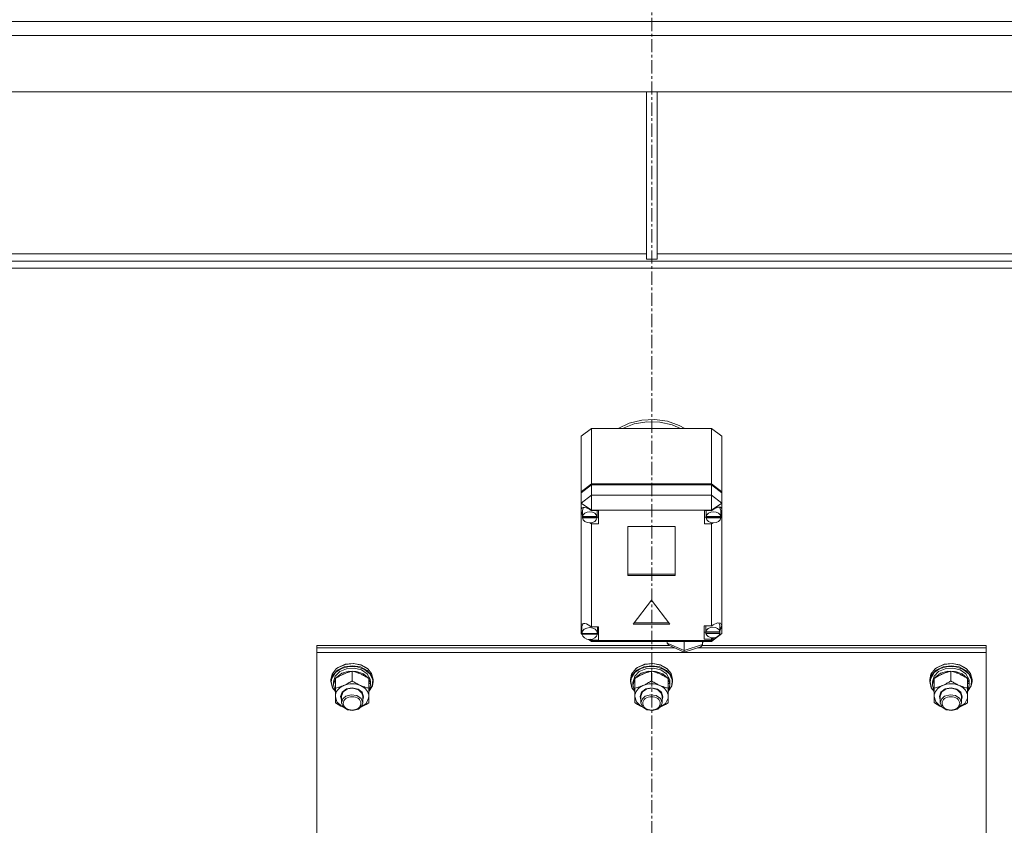
# Model space of a CAD drawing. Units: millimetres. Extents: x 0 to 17417, y -6 to 11880.
# Drawn here: x 3173 to 3732, y 7120 to 7577 of the extents above; entities that cross this region are included whole.
import ezdxf

# ---------------------------------------------------------------- set-up
doc = ezdxf.new("R2010")
doc.units = ezdxf.units.MM
doc.linetypes.add('K5LT_AXLED', pattern=[12, 7.5, -1.5, 1.5, -1.5])
doc.linetypes.add('K5LT_THIN', pattern=[0])
for name, color, linetype, true_color in [('OSI', 2, 'Continuous', 0xffff00), ('R', 1, 'Continuous', 0xff0000), ('WELDING', 7, 'Continuous', 0xffffff)]:
    doc.layers.add(name, color=color, linetype=linetype, true_color=true_color)

msp = doc.modelspace()

# ---------------------------------------------------------------- linework, layer by layer
at = {"layer": 'OSI', "color": 30, "linetype": 'K5LT_AXLED', "lineweight": 18, "true_color": 0xff8000}
msp.add_line((3532.01, 10818.19), (3532.01, 6266.19), dxfattribs=at)
at = {"layer": 'R', "color": 7, "linetype": 'K5LT_THIN', "lineweight": 18}
for p, q in [((2869.01, 7576.19), (4195.01, 7576.19)), ((4192.6, 7568.19), (2871.42, 7568.19)), ((4197.6, 7536.19), (2866.42, 7536.19)), ((3529.01, 7536.19), (3529.01, 7441.19)), ((3535.01, 7536.19), (3535.01, 7441.19)), ((3148.01, 7444.19), (3529.01, 7444.19)), ((3535.01, 7444.19), (3916.01, 7444.19)), ((3922.87, 7440.19), (3141.15, 7440.19)), ((3922.87, 7436.19), (3141.15, 7436.19)), ((3529.01, 7441.19), (3535.01, 7441.19)), ((3512.9, 7345.19), (3519.16, 7348.14)), ((3515.28, 7345.19), (3521.89, 7347.66)), ((3515.28, 7345.19), (3521.89, 7347.66)), ((3519.16, 7348.14), (3526.19, 7349.84)), ((3521.89, 7347.66), (3529.1, 7348.83)), ((3521.89, 7347.66), (3529.1, 7348.83)), ((3526.19, 7349.84), (3533.55, 7350.19)), ((3529.1, 7348.83), (3536.48, 7348.64)), ((3529.1, 7348.83), (3536.48, 7348.64)), ((3533.55, 7350.19), (3540.8, 7349.18)), ((3536.48, 7348.64), (3543.56, 7347.1)), ((3536.48, 7348.64), (3543.56, 7347.1)), ((3540.8, 7349.18), (3547.51, 7346.86)), ((3543.56, 7347.1), (3548.25, 7345.19)), ((3543.56, 7347.1), (3548.25, 7345.19)), ((3547.51, 7346.86), (3550.63, 7345.19)), ((3491.76, 7340.66), (3497.76, 7345.19)), ((3565.76, 7345.19), (3497.76, 7345.19)), ((3497.76, 7345.19), (3497.76, 7313.73)), ((3565.76, 7345.19), (3571.76, 7340.66)), ((3565.76, 7313.73), (3565.76, 7345.19)), ((3491.76, 7309.2), (3491.76, 7340.66)), ((3571.76, 7340.66), (3571.76, 7309.2)), ((3491.76, 7309.2), (3497.76, 7313.73)), ((3491.76, 7308.54), (3497.76, 7313.07)), ((3497.76, 7313.73), (3565.76, 7313.73)), ((3497.76, 7313.07), (3565.76, 7313.07)), ((3497.76, 7313.07), (3497.76, 7307.17)), ((3565.76, 7313.73), (3571.76, 7309.2)), ((3565.76, 7313.07), (3571.76, 7308.54)), ((3565.76, 7307.17), (3565.76, 7313.07)), ((3491.76, 7308.54), (3491.76, 7309.2)), ((3491.76, 7302.64), (3491.76, 7308.54)), ((3571.76, 7309.2), (3571.76, 7308.54)), ((3571.76, 7308.54), (3571.76, 7302.64)), ((3497.76, 7307.17), (3491.76, 7302.64)), ((3491.76, 7299.04), (3491.76, 7302.64)), ((3497.76, 7298.71), (3491.76, 7302.64)), ((3497.76, 7307.17), (3497.76, 7298.71)), ((3497.76, 7307.17), (3565.76, 7307.17)), ((3571.76, 7302.64), (3565.76, 7307.17)), ((3565.76, 7307.17), (3565.76, 7298.71)), ((3571.76, 7302.64), (3565.76, 7298.71)), ((3571.76, 7302.64), (3571.76, 7299.63)), ((3491.76, 7298.19), (3491.76, 7299.04)), ((3491.76, 7233.41), (3491.76, 7298.19)), ((3491.76, 7298.19), (3492.55, 7296.54)), ((3491.76, 7298.19), (3492.6, 7295.94)), ((3493.24, 7300.35), (3492.55, 7298.62)), ((3492.55, 7295.34), (3492.55, 7298.62)), ((3497.76, 7298.71), (3497.76, 7298.46)), ((3565.76, 7298.71), (3497.76, 7298.71)), ((3501.73, 7298.46), (3497.76, 7298.46)), ((3497.76, 7298.46), (3497.76, 7298.38)), ((3500.91, 7295.34), (3500.91, 7298.46)), ((3501.73, 7290.91), (3501.73, 7298.46)), ((3561.95, 7290.91), (3561.95, 7298.46)), ((3561.95, 7298.46), (3565.76, 7298.46)), ((3562.73, 7295.34), (3562.73, 7298.46)), ((3565.76, 7298.46), (3565.76, 7298.71)), ((3565.76, 7298.35), (3565.76, 7298.46)), ((3571.16, 7298.62), (3570.39, 7300.45)), ((3571.12, 7296.12), (3571.76, 7297.6)), ((3571.16, 7295.34), (3571.16, 7298.62)), ((3571.16, 7296.59), (3571.76, 7297.6)), ((3571.76, 7299.63), (3571.76, 7297.6)), ((3571.76, 7297.6), (3571.76, 7228.64)), ((3492.58, 7295.7), (3492.55, 7295.34)), ((3492.55, 7295.34), (3492.58, 7294.99)), ((3492.58, 7295.7), (3492.58, 7295.05)), ((3500.88, 7295.05), (3492.58, 7295.05)), ((3492.58, 7294.34), (3492.58, 7294.99)), ((3492.58, 7294.99), (3500.89, 7294.99)), ((3492.58, 7294.34), (3500.89, 7294.34)), ((3496.74, 7291.58), (3497.76, 7290.99)), ((3497.76, 7291.62), (3497.76, 7290.99)), ((3497.76, 7290.99), (3497.76, 7290.91)), ((3497.76, 7290.91), (3501.73, 7290.91)), ((3497.76, 7290.91), (3497.76, 7232.48)), ((3500.88, 7295.05), (3500.88, 7295.7)), ((3500.89, 7294.99), (3500.89, 7294.34)), ((3500.89, 7294.84), (3501.73, 7294.84)), ((3562.76, 7294.84), (3561.95, 7294.84)), ((3565.76, 7290.91), (3561.95, 7290.91)), ((3562.76, 7295.7), (3562.73, 7295.34)), ((3562.73, 7295.34), (3562.76, 7294.97)), ((3562.76, 7295.7), (3562.76, 7295.05)), ((3571.14, 7295.05), (3562.76, 7295.05)), ((3562.76, 7294.31), (3562.76, 7294.97)), ((3562.76, 7294.97), (3571.14, 7294.97)), ((3562.76, 7294.31), (3571.14, 7294.31)), ((3565.76, 7291.63), (3565.76, 7291.01)), ((3565.76, 7291.01), (3566.73, 7291.54)), ((3565.76, 7290.91), (3565.76, 7291.01)), ((3565.76, 7233.02), (3565.76, 7290.91)), ((3571.14, 7295.05), (3571.14, 7295.7)), ((3571.14, 7294.97), (3571.14, 7294.31)), ((3518.27, 7289.48), (3518.27, 7261.7)), ((3545.25, 7289.48), (3518.27, 7289.48)), ((3545.25, 7261.7), (3545.25, 7289.48)), ((3518.27, 7262.36), (3545.25, 7262.36)), ((3518.27, 7261.7), (3545.25, 7261.7)), ((3531.76, 7247.66), (3521.37, 7234.07)), ((3542.16, 7234.07), (3531.76, 7247.66)), ((3570.63, 7233.18), (3570, 7234.8)), ((3491.76, 7231.88), (3491.76, 7233.41)), ((3491.76, 7228.64), (3491.76, 7231.88)), ((3491.76, 7231.88), (3492.23, 7230.89)), ((3491.76, 7231.88), (3492.27, 7230.51)), ((3492.88, 7234.38), (3492.23, 7232.64)), ((3492.23, 7229.36), (3492.23, 7232.64)), ((3492.23, 7229.43), (3492.23, 7228.78)), ((3492.23, 7229.36), (3492.23, 7229.43)), ((3492.23, 7229.3), (3492.23, 7229.36)), ((3497.76, 7232.48), (3497.76, 7232.39)), ((3501.66, 7232.48), (3497.76, 7232.48)), ((3501.09, 7229.36), (3501.09, 7232.48)), ((3501.09, 7228.78), (3501.09, 7229.43)), ((3501.09, 7229.36), (3501.09, 7229.3)), ((3501.66, 7224.93), (3501.66, 7232.48)), ((3521.37, 7234.07), (3542.16, 7234.07)), ((3521.87, 7234.73), (3541.66, 7234.73)), ((3561.62, 7233.02), (3565.76, 7233.02)), ((3561.62, 7225.47), (3561.62, 7233.02)), ((3562.67, 7229.4), (3561.62, 7229.4)), ((3562.62, 7229.9), (3562.62, 7233.02)), ((3562.67, 7230.38), (3562.62, 7229.9)), ((3562.62, 7229.9), (3562.67, 7229.43)), ((3562.67, 7230.38), (3562.67, 7229.73)), ((3570.58, 7229.73), (3562.67, 7229.73)), ((3562.67, 7228.78), (3562.67, 7229.43)), ((3562.67, 7229.43), (3570.58, 7229.43)), ((3566.72, 7233.64), (3565.76, 7232.96)), ((3565.76, 7232.96), (3565.76, 7233.02)), ((3569.25, 7234.74), (3566.72, 7233.64)), ((3570.97, 7234.52), (3569.25, 7234.74)), ((3570.58, 7229.73), (3570.58, 7230.38)), ((3570.58, 7229.43), (3570.58, 7228.78)), ((3570.59, 7230.1), (3571.62, 7233)), ((3570.63, 7229.9), (3570.63, 7233.18)), ((3570.63, 7230.92), (3571.62, 7233.03)), ((3571.62, 7233.08), (3570.97, 7234.52)), ((3571.62, 7233.03), (3571.62, 7233.13)), ((3571.62, 7233), (3571.62, 7233.08)), ((3492.27, 7228.31), (3491.76, 7228.64)), ((3491.76, 7228.64), (3492.27, 7228.25)), ((3501.09, 7228.78), (3492.23, 7228.78)), ((3492.27, 7228.27), (3492.27, 7228.78)), ((3492.27, 7228.27), (3501.05, 7228.27)), ((3496.06, 7225.4), (3497.76, 7224.11)), ((3497.76, 7224.7), (3496.75, 7225.37)), ((3497.05, 7225.42), (3497.76, 7225.03)), ((3497.76, 7225.47), (3497.76, 7225.03)), ((3497.76, 7225.03), (3497.76, 7224.93)), ((3497.76, 7224.93), (3501.66, 7224.93)), ((3497.76, 7224.93), (3497.76, 7224.7)), ((3497.76, 7224.7), (3497.76, 7224.11)), ((3497.76, 7224.7), (3565.76, 7224.7)), ((3565.76, 7224.11), (3497.76, 7224.11)), ((3501.05, 7228.78), (3501.05, 7228.27)), ((3501.09, 7228.87), (3501.66, 7228.87)), ((3540.7, 7223.31), (3540.7, 7224.11)), ((3550.27, 7219.07), (3550.27, 7224.11)), ((3560.64, 7222.22), (3560.84, 7224.11)), ((3560.65, 7222.39), (3560.65, 7224.11)), ((3560.65, 7222.39), (3560.83, 7224.11)), ((3565.76, 7225.47), (3561.62, 7225.47)), ((3562.67, 7228.78), (3570.58, 7228.78)), ((3571.76, 7228.64), (3565.76, 7224.11)), ((3568.86, 7226.73), (3565.76, 7224.7)), ((3565.76, 7226.29), (3565.76, 7225.52)), ((3565.76, 7225.52), (3567.01, 7226.29)), ((3565.76, 7225.47), (3565.76, 7225.52)), ((3565.76, 7224.7), (3565.76, 7225.47)), ((3565.76, 7224.7), (3565.76, 7224.11)), ((3571.76, 7228.64), (3569.6, 7227.22)), ((3341.76, 7220.55), (3341.76, 7221.86)), ((3341.76, 7221.86), (3541.91, 7221.86)), ((3341.76, 7217.93), (3341.76, 7220.55)), ((3341.76, 7220.55), (3544.88, 7220.55)), ((3341.76, 7220.55), (3544.88, 7220.55)), ((3540.7, 7223.31), (3550.27, 7219.07)), ((3540.7, 7223.18), (3540.7, 7223.31)), ((3541.56, 7222.02), (3540.7, 7223.18)), ((3541.56, 7222.02), (3550.34, 7218.14)), ((3550.27, 7219.07), (3560.65, 7222.39)), ((3550.27, 7218.95), (3550.27, 7219.07)), ((3550.34, 7218.14), (3550.27, 7218.95)), ((3550.34, 7218.14), (3559.77, 7221.15)), ((3550.34, 7218.14), (3550.34, 7218.14)), ((3557.89, 7220.55), (3721.76, 7220.55)), ((3557.89, 7220.55), (3721.76, 7220.55)), ((3559.77, 7221.15), (3560.64, 7222.18)), ((3560.55, 7221.86), (3721.76, 7221.86)), ((3560.64, 7222.2), (3560.65, 7222.39)), ((3560.64, 7222.18), (3560.64, 7222.2)), ((3721.76, 7220.55), (3721.76, 7221.86)), ((3721.76, 7217.93), (3721.76, 7220.55)), ((3341.76, 6855.47), (3341.76, 7217.93)), ((3341.76, 7217.93), (3721.76, 7217.93)), ((3721.76, 7217.93), (3721.76, 6855.47)), ((3352.8, 7208.66), (3350.44, 7205.63)), ((3353.43, 7207.9), (3350.77, 7205.02)), ((3354.83, 7207.14), (3352.23, 7204.51)), ((3355.69, 7208.85), (3352.27, 7206.51)), ((3353.89, 7209.47), (3352.8, 7208.66)), ((3352.93, 7208.76), (3352.8, 7208.66)), ((3353.9, 7209.5), (3352.93, 7208.76)), ((3357.33, 7209.8), (3353.43, 7207.9)), ((3357.92, 7211.21), (3353.89, 7209.47)), ((3357.88, 7211.26), (3353.9, 7209.5)), ((3358.61, 7208.75), (3354.83, 7207.14)), ((3360.03, 7210.02), (3355.69, 7208.85)), ((3359.98, 7207.36), (3355.94, 7206.15)), ((3361.9, 7210.44), (3357.33, 7209.8)), ((3362.45, 7211.74), (3357.88, 7211.26)), ((3362.53, 7211.67), (3357.92, 7211.21)), ((3362.93, 7209.07), (3358.61, 7208.75)), ((3364.32, 7207.24), (3359.98, 7207.36)), ((3364.64, 7209.85), (3360.03, 7210.02)), ((3361.76, 7201.83), (3361.76, 7207.28)), ((3366.45, 7209.72), (3361.9, 7210.44)), ((3366.92, 7210.87), (3362.45, 7211.74)), ((3367.02, 7210.77), (3362.53, 7211.67)), ((3367.06, 7208.03), (3362.93, 7209.07)), ((3368.22, 7205.8), (3364.32, 7207.24)), ((3368.81, 7208.36), (3364.64, 7209.85)), ((3370.3, 7207.75), (3366.45, 7209.72)), ((3370.6, 7208.76), (3366.92, 7210.87)), ((3370.73, 7208.66), (3367.02, 7210.77)), ((3370.28, 7205.83), (3367.06, 7208.03)), ((3371.91, 7205.78), (3368.81, 7208.36)), ((3372.86, 7204.83), (3370.3, 7207.75)), ((3370.6, 7208.76), (3370.73, 7208.66)), ((3372.86, 7206.07), (3370.73, 7208.66)), ((3522.8, 7208.66), (3520.44, 7205.63)), ((3523.43, 7207.9), (3520.77, 7205.02)), ((3524.83, 7207.14), (3522.23, 7204.51)), ((3525.69, 7208.85), (3522.27, 7206.51)), ((3523.89, 7209.47), (3522.8, 7208.66)), ((3522.93, 7208.76), (3522.8, 7208.66)), ((3523.9, 7209.5), (3522.93, 7208.76)), ((3527.33, 7209.8), (3523.43, 7207.9)), ((3527.92, 7211.21), (3523.89, 7209.47)), ((3527.88, 7211.26), (3523.9, 7209.5)), ((3528.61, 7208.75), (3524.83, 7207.14)), ((3530.03, 7210.02), (3525.69, 7208.85)), ((3529.98, 7207.36), (3525.94, 7206.15)), ((3531.9, 7210.44), (3527.33, 7209.8)), ((3532.45, 7211.74), (3527.88, 7211.26)), ((3532.53, 7211.67), (3527.92, 7211.21)), ((3532.93, 7209.07), (3528.61, 7208.75)), ((3534.32, 7207.24), (3529.98, 7207.36)), ((3534.64, 7209.85), (3530.03, 7210.02)), ((3531.76, 7201.83), (3531.76, 7207.28)), ((3536.45, 7209.72), (3531.9, 7210.44)), ((3536.92, 7210.87), (3532.45, 7211.74)), ((3537.02, 7210.77), (3532.53, 7211.67)), ((3537.06, 7208.03), (3532.93, 7209.07)), ((3538.22, 7205.8), (3534.32, 7207.24)), ((3538.81, 7208.36), (3534.64, 7209.85)), ((3540.3, 7207.75), (3536.45, 7209.72)), ((3540.6, 7208.76), (3536.92, 7210.87)), ((3540.73, 7208.66), (3537.02, 7210.77)), ((3540.28, 7205.83), (3537.06, 7208.03)), ((3541.91, 7205.78), (3538.81, 7208.36)), ((3542.86, 7204.83), (3540.3, 7207.75)), ((3540.6, 7208.76), (3540.73, 7208.66)), ((3542.86, 7206.07), (3540.73, 7208.66)), ((3692.8, 7208.66), (3690.44, 7205.63)), ((3693.43, 7207.9), (3690.77, 7205.02)), ((3694.83, 7207.14), (3692.23, 7204.51)), ((3695.69, 7208.85), (3692.27, 7206.51)), ((3693.89, 7209.47), (3692.8, 7208.66)), ((3692.93, 7208.76), (3692.8, 7208.66)), ((3693.9, 7209.5), (3692.93, 7208.76)), ((3697.33, 7209.8), (3693.43, 7207.9)), ((3697.92, 7211.21), (3693.89, 7209.47)), ((3697.88, 7211.26), (3693.9, 7209.5)), ((3698.61, 7208.75), (3694.83, 7207.14)), ((3700.03, 7210.02), (3695.69, 7208.85)), ((3699.98, 7207.36), (3695.94, 7206.15)), ((3701.9, 7210.44), (3697.33, 7209.8)), ((3702.45, 7211.74), (3697.88, 7211.26)), ((3702.53, 7211.67), (3697.92, 7211.21)), ((3702.93, 7209.07), (3698.61, 7208.75)), ((3704.32, 7207.24), (3699.98, 7207.36)), ((3704.64, 7209.85), (3700.03, 7210.02)), ((3701.76, 7201.83), (3701.76, 7207.28)), ((3706.45, 7209.72), (3701.9, 7210.44)), ((3706.92, 7210.87), (3702.45, 7211.74)), ((3707.02, 7210.77), (3702.53, 7211.67)), ((3707.06, 7208.03), (3702.93, 7209.07)), ((3708.22, 7205.8), (3704.32, 7207.24)), ((3708.81, 7208.36), (3704.64, 7209.85)), ((3710.3, 7207.75), (3706.45, 7209.72)), ((3710.6, 7208.76), (3706.92, 7210.87)), ((3710.73, 7208.66), (3707.02, 7210.77)), ((3710.28, 7205.83), (3707.06, 7208.03)), ((3711.91, 7205.78), (3708.81, 7208.36)), ((3712.86, 7204.83), (3710.3, 7207.75)), ((3710.6, 7208.76), (3710.73, 7208.66)), ((3712.86, 7206.07), (3710.73, 7208.66)), ((3350.44, 7205.63), (3349.76, 7202.63)), ((3349.76, 7202.63), (3349.76, 7201.38)), ((3349.77, 7201.59), (3349.76, 7201.38)), ((3349.76, 7201.38), (3350.66, 7197.94)), ((3350.77, 7205.02), (3349.77, 7201.59)), ((3350.29, 7203.36), (3349.94, 7201.19)), ((3352.27, 7206.51), (3350.29, 7203.36)), ((3351.27, 7201.31), (3351.26, 7201.19)), ((3352.23, 7204.51), (3351.27, 7201.31)), ((3352.26, 7202.93), (3351.27, 7199.73)), ((3352.26, 7197.69), (3352.26, 7203.13)), ((3352.9, 7203.8), (3352.51, 7203.29)), ((3355.94, 7206.15), (3352.9, 7203.8)), ((3371.02, 7203.29), (3368.22, 7205.8)), ((3372.04, 7202.83), (3370.28, 7205.83)), ((3371.26, 7197.69), (3371.26, 7203.13)), ((3372.22, 7200.31), (3371.26, 7202.93)), ((3373.46, 7202.5), (3371.91, 7205.78)), ((3373.76, 7202.63), (3372.86, 7206.07)), ((3373.76, 7201.38), (3372.86, 7204.83)), ((3373.24, 7199.02), (3373.46, 7202.5)), ((3373.34, 7198.99), (3373.76, 7201.38)), ((3373.76, 7202.63), (3373.76, 7201.38)), ((3520.44, 7205.63), (3519.76, 7202.63)), ((3519.76, 7202.63), (3519.76, 7201.38)), ((3519.77, 7201.59), (3519.76, 7201.38)), ((3519.76, 7201.38), (3520.66, 7197.94)), ((3520.77, 7205.02), (3519.77, 7201.59)), ((3520.29, 7203.36), (3519.94, 7201.19)), ((3522.27, 7206.51), (3520.29, 7203.36)), ((3521.27, 7201.31), (3521.26, 7201.19)), ((3522.23, 7204.51), (3521.27, 7201.31)), ((3522.26, 7202.93), (3521.27, 7199.73)), ((3522.26, 7197.69), (3522.26, 7203.13)), ((3522.9, 7203.8), (3522.51, 7203.29)), ((3525.94, 7206.15), (3522.9, 7203.8)), ((3541.02, 7203.29), (3538.22, 7205.8)), ((3542.04, 7202.83), (3540.28, 7205.83)), ((3541.26, 7197.69), (3541.26, 7203.13)), ((3542.22, 7200.31), (3541.26, 7202.93)), ((3543.46, 7202.5), (3541.91, 7205.78)), ((3543.76, 7202.63), (3542.86, 7206.07)), ((3543.76, 7201.38), (3542.86, 7204.83)), ((3543.24, 7199.02), (3543.46, 7202.5)), ((3543.34, 7198.99), (3543.76, 7201.38)), ((3543.76, 7202.63), (3543.76, 7201.38)), ((3690.44, 7205.63), (3689.76, 7202.63)), ((3689.76, 7202.63), (3689.76, 7201.38)), ((3689.77, 7201.59), (3689.76, 7201.38)), ((3689.76, 7201.38), (3690.66, 7197.94)), ((3690.77, 7205.02), (3689.77, 7201.59)), ((3690.29, 7203.36), (3689.94, 7201.19)), ((3692.27, 7206.51), (3690.29, 7203.36)), ((3691.27, 7201.31), (3691.26, 7201.19)), ((3692.23, 7204.51), (3691.27, 7201.31)), ((3692.26, 7202.93), (3691.27, 7199.73)), ((3692.26, 7197.69), (3692.26, 7203.13)), ((3692.9, 7203.8), (3692.51, 7203.29)), ((3695.94, 7206.15), (3692.9, 7203.8)), ((3711.02, 7203.29), (3708.22, 7205.8)), ((3712.04, 7202.83), (3710.28, 7205.83)), ((3711.26, 7197.69), (3711.26, 7203.13)), ((3712.22, 7200.31), (3711.26, 7202.93)), ((3713.46, 7202.5), (3711.91, 7205.78)), ((3713.76, 7202.63), (3712.86, 7206.07)), ((3713.76, 7201.38), (3712.86, 7204.83)), ((3713.24, 7199.02), (3713.46, 7202.5)), ((3713.34, 7198.99), (3713.76, 7201.38)), ((3713.76, 7202.63), (3713.76, 7201.38)), ((3349.94, 7201.19), (3350.84, 7197.77)), ((3350.66, 7197.94), (3352.26, 7195.85)), ((3350.84, 7197.77), (3352.26, 7195.87)), ((3351.26, 7201.19), (3351.26, 7199.55)), ((3351.27, 7199.73), (3351.26, 7199.55)), ((3351.26, 7199.55), (3352.16, 7196.34)), ((3352.16, 7196.34), (3352.26, 7196.17)), ((3352.26, 7192.99), (3352.26, 7197.69)), ((3356.15, 7195.47), (3358.58, 7197.27)), ((3356.65, 7195.55), (3359.06, 7197.22)), ((3358.58, 7197.27), (3361.88, 7197.9)), ((3359.06, 7197.22), (3362.26, 7197.7)), ((3361.88, 7197.9), (3365.15, 7197.18)), ((3362.26, 7197.7), (3365.32, 7196.83)), ((3365.15, 7197.18), (3367.49, 7195.32)), ((3365.32, 7196.83), (3367.32, 7194.88)), ((3372.22, 7200.31), (3371.26, 7200.31)), ((3371.26, 7195.87), (3373.24, 7199.02)), ((3371.26, 7195.85), (3373.34, 7198.99)), ((3371.26, 7197.81), (3372.01, 7197.81)), ((3371.26, 7196.17), (3372.01, 7197.81)), ((3371.26, 7197.69), (3371.26, 7192.99)), ((3372.01, 7197.81), (3372.2, 7200.31)), ((3519.94, 7201.19), (3520.84, 7197.77)), ((3520.66, 7197.94), (3522.26, 7195.85)), ((3520.84, 7197.77), (3522.26, 7195.87)), ((3521.26, 7201.19), (3521.26, 7199.55)), ((3521.27, 7199.73), (3521.26, 7199.55)), ((3521.26, 7199.55), (3522.16, 7196.34)), ((3522.16, 7196.34), (3522.26, 7196.17)), ((3522.26, 7192.99), (3522.26, 7197.69)), ((3526.15, 7195.47), (3528.58, 7197.27)), ((3526.65, 7195.55), (3529.06, 7197.22)), ((3528.58, 7197.27), (3531.88, 7197.9)), ((3529.06, 7197.22), (3532.26, 7197.7)), ((3531.88, 7197.9), (3535.15, 7197.18)), ((3532.26, 7197.7), (3535.32, 7196.83)), ((3535.15, 7197.18), (3537.49, 7195.32)), ((3535.32, 7196.83), (3537.32, 7194.88)), ((3542.22, 7200.31), (3541.26, 7200.31)), ((3541.26, 7195.87), (3543.24, 7199.02)), ((3541.26, 7195.85), (3543.34, 7198.99)), ((3541.26, 7197.81), (3542.01, 7197.81)), ((3541.26, 7196.17), (3542.01, 7197.81)), ((3541.26, 7197.69), (3541.26, 7192.99)), ((3542.01, 7197.81), (3542.2, 7200.31)), ((3689.94, 7201.19), (3690.84, 7197.77)), ((3690.66, 7197.94), (3692.26, 7195.85)), ((3690.84, 7197.77), (3692.26, 7195.87)), ((3691.26, 7201.19), (3691.26, 7199.55)), ((3691.27, 7199.73), (3691.26, 7199.55)), ((3691.26, 7199.55), (3692.16, 7196.34)), ((3692.16, 7196.34), (3692.26, 7196.17)), ((3692.26, 7192.99), (3692.26, 7197.69)), ((3696.15, 7195.47), (3698.58, 7197.27)), ((3696.65, 7195.55), (3699.06, 7197.22)), ((3698.58, 7197.27), (3701.88, 7197.9)), ((3699.06, 7197.22), (3702.26, 7197.7)), ((3701.88, 7197.9), (3705.15, 7197.18)), ((3702.26, 7197.7), (3705.32, 7196.83)), ((3705.15, 7197.18), (3707.49, 7195.32)), ((3705.32, 7196.83), (3707.32, 7194.88)), ((3712.22, 7200.31), (3711.26, 7200.31)), ((3711.26, 7195.87), (3713.24, 7199.02)), ((3711.26, 7195.85), (3713.34, 7198.99)), ((3711.26, 7197.81), (3712.01, 7197.81)), ((3711.26, 7196.17), (3712.01, 7197.81)), ((3711.26, 7197.69), (3711.26, 7192.99)), ((3712.01, 7197.81), (3712.2, 7200.31)), ((3352.26, 7189.41), (3352.26, 7192.99)), ((3352.26, 7192.99), (3353.16, 7189.95)), ((3355.26, 7192.99), (3356.15, 7195.47)), ((3355.76, 7191.1), (3355.26, 7192.99)), ((3355.76, 7193.18), (3356.65, 7195.55)), ((3355.76, 7193.18), (3355.76, 7189.44)), ((3356.57, 7191.7), (3355.76, 7189.44)), ((3358.21, 7193.09), (3356.57, 7191.7)), ((3361.27, 7193.95), (3358.21, 7193.09)), ((3364.47, 7193.48), (3361.27, 7193.95)), ((3366.88, 7191.81), (3364.47, 7193.48)), ((3367.76, 7189.44), (3366.88, 7191.81)), ((3367.32, 7194.88), (3367.76, 7193.18)), ((3367.49, 7195.32), (3368.26, 7192.81)), ((3367.76, 7193.18), (3367.76, 7189.44)), ((3368.26, 7192.81), (3367.76, 7191.1)), ((3369.68, 7189.02), (3371.16, 7191.93)), ((3371.16, 7191.93), (3371.26, 7192.99)), ((3371.26, 7192.99), (3371.26, 7189.41)), ((3522.26, 7189.41), (3522.26, 7192.99)), ((3522.26, 7192.99), (3523.16, 7189.95)), ((3525.26, 7192.99), (3526.15, 7195.47)), ((3525.76, 7191.1), (3525.26, 7192.99)), ((3525.76, 7193.18), (3526.65, 7195.55)), ((3525.76, 7193.18), (3525.76, 7189.44)), ((3526.57, 7191.7), (3525.76, 7189.44)), ((3528.21, 7193.09), (3526.57, 7191.7)), ((3531.27, 7193.95), (3528.21, 7193.09)), ((3534.47, 7193.48), (3531.27, 7193.95)), ((3536.88, 7191.81), (3534.47, 7193.48)), ((3537.76, 7189.44), (3536.88, 7191.81)), ((3537.32, 7194.88), (3537.76, 7193.18)), ((3537.49, 7195.32), (3538.26, 7192.81)), ((3537.76, 7193.18), (3537.76, 7189.44)), ((3538.26, 7192.81), (3537.76, 7191.1)), ((3539.68, 7189.02), (3541.16, 7191.93)), ((3541.16, 7191.93), (3541.26, 7192.99)), ((3541.26, 7192.99), (3541.26, 7189.41)), ((3692.26, 7189.41), (3692.26, 7192.99)), ((3692.26, 7192.99), (3693.16, 7189.95)), ((3695.26, 7192.99), (3696.15, 7195.47)), ((3695.76, 7191.1), (3695.26, 7192.99)), ((3695.76, 7193.18), (3696.65, 7195.55)), ((3695.76, 7193.18), (3695.76, 7189.44)), ((3696.57, 7191.7), (3695.76, 7189.44)), ((3698.21, 7193.09), (3696.57, 7191.7)), ((3701.27, 7193.95), (3698.21, 7193.09)), ((3704.47, 7193.48), (3701.27, 7193.95)), ((3706.88, 7191.81), (3704.47, 7193.48)), ((3707.76, 7189.44), (3706.88, 7191.81)), ((3707.32, 7194.88), (3707.76, 7193.18)), ((3707.49, 7195.32), (3708.26, 7192.81)), ((3707.76, 7193.18), (3707.76, 7189.44)), ((3708.26, 7192.81), (3707.76, 7191.1)), ((3709.68, 7189.02), (3711.16, 7191.93)), ((3711.16, 7191.93), (3711.26, 7192.99)), ((3711.26, 7192.99), (3711.26, 7189.41)), ((3353.16, 7189.95), (3355.68, 7187.48)), ((3355.68, 7187.48), (3356.83, 7186.86)), ((3355.76, 7189.44), (3356.65, 7187.06)), ((3356.65, 7187.06), (3359.06, 7185.39)), ((3359.06, 7185.39), (3362.26, 7184.92)), ((3362.26, 7184.92), (3365.32, 7185.79)), ((3365.32, 7185.79), (3367.32, 7187.73)), ((3366.7, 7186.86), (3369.68, 7189.02)), ((3367.32, 7187.73), (3367.76, 7189.44)), ((3523.16, 7189.95), (3525.68, 7187.48)), ((3525.68, 7187.48), (3526.83, 7186.86)), ((3525.76, 7189.44), (3526.65, 7187.06)), ((3526.65, 7187.06), (3529.06, 7185.39)), ((3529.06, 7185.39), (3532.26, 7184.92)), ((3532.26, 7184.92), (3535.32, 7185.79)), ((3535.32, 7185.79), (3537.32, 7187.73)), ((3536.7, 7186.86), (3539.68, 7189.02)), ((3537.32, 7187.73), (3537.76, 7189.44)), ((3693.16, 7189.95), (3695.68, 7187.48)), ((3695.68, 7187.48), (3696.83, 7186.86)), ((3695.76, 7189.44), (3696.65, 7187.06)), ((3696.65, 7187.06), (3699.06, 7185.39)), ((3699.06, 7185.39), (3702.26, 7184.92)), ((3702.26, 7184.92), (3705.32, 7185.79)), ((3705.32, 7185.79), (3707.32, 7187.73)), ((3706.7, 7186.86), (3709.68, 7189.02)), ((3707.32, 7187.73), (3707.76, 7189.44))]:
    msp.add_line(p, q, dxfattribs=at)
for centre, major_axis, ratio, start_param, end_param in [((3496.73, 7295.36), (4.55, -4.55), 0.456107, 1.790923, 3.457187), ((3496.73, 7294.68), (4.18, 0), 0.755123, 0.116709, 3.024884), ((3566.95, 7294.68), (4.22, 0), 0.755123, 0.11569, 3.025903), ((3566.95, 7295.46), (-4.55, -4.55), 0.456107, 2.986414, 4.523708), ((3496.73, 7294.68), (-4.18, 0), 0.755123, 0.108814, 3.032779), ((3496.73, 7295.34), (4.18, 0), 0.755123, 0, 0.116709), ((3496.73, 7295.34), (4.18, 0), 0.755123, 6.174371, 6.283185), ((3566.95, 7294.68), (-4.22, 0), 0.755123, 0.115926, 3.025666), ((3566.95, 7295.34), (4.22, 0), 0.755123, 0, 0.11569), ((3566.95, 7295.34), (4.22, 0), 0.755123, 6.167259, 6.283185), ((3496.66, 7229.43), (4.55, -4.55), 0.456107, 1.776216, 3.365841), ((3496.66, 7228.71), (4.43, 0), 0.755123, 0.0202, 3.121393), ((3496.66, 7229.36), (4.43, 0), 0.755123, 0, 0.0202), ((3566.62, 7229.24), (4.01, 0), 0.755123, 0.160694, 2.980898), ((3566.62, 7229.9), (4.01, 0), 0.755123, 0, 0.160694), ((3566.62, 7229.9), (4.01, 0), 0.755123, 6.128401, 6.283185), ((3496.66, 7228.71), (-4.43, 0), 0.755123, 0.130342, 3.01125), ((3566.62, 7229.24), (-4.01, 0), 0.755123, 0.154784, 2.986809), ((3361.76, 7198.12), (0, -22.69), 0.462743, 1.667355, 1.779747), ((3531.76, 7198.12), (0, -22.69), 0.462743, 1.667355, 1.779747), ((3701.76, 7198.12), (0, -22.69), 0.462743, 1.667355, 1.779747), ((3361.76, 7192.99), (-9.5, 0), 0.755123, 5.235988, 6.283185), ((3361.76, 7192.99), (-9.5, 0), 0.755123, 4.18879, 5.235988), ((3361.76, 7192.99), (9.5, 0), 0.755123, 0, 1.047198), ((3531.76, 7192.99), (-9.5, 0), 0.755123, 5.235988, 6.283185), ((3531.76, 7192.99), (-9.5, 0), 0.755123, 4.18879, 5.235988), ((3531.76, 7192.99), (9.5, 0), 0.755123, 0, 1.047198), ((3701.76, 7192.99), (-9.5, 0), 0.755123, 5.235988, 6.283185), ((3701.76, 7192.99), (-9.5, 0), 0.755123, 4.18879, 5.235988), ((3701.76, 7192.99), (9.5, 0), 0.755123, 0, 1.047198)]:
    msp.add_ellipse(centre, major_axis=major_axis, ratio=ratio, start_param=start_param, end_param=end_param, dxfattribs=at)
for centre in [(3361.76, 7189.06), (3531.76, 7189.06), (3701.76, 7189.06)]:
    msp.add_ellipse(centre, major_axis=(-5, 0), ratio=0.755123, dxfattribs=at)
at = {"layer": 'WELDING', "color": 7, "linetype": 'K5LT_THIN', "lineweight": 18}
for p, q in [((3352.41, 7189.31), (3352.26, 7189.41)), ((3353.91, 7188.38), (3352.41, 7189.31)), ((3355.43, 7187.54), (3353.91, 7188.38)), ((3356.83, 7186.86), (3355.43, 7187.54)), ((3368.24, 7187.61), (3366.7, 7186.86)), ((3369.77, 7188.47), (3368.24, 7187.61)), ((3371.26, 7189.41), (3369.77, 7188.47)), ((3522.41, 7189.31), (3522.26, 7189.41)), ((3523.91, 7188.38), (3522.41, 7189.31)), ((3525.43, 7187.54), (3523.91, 7188.38)), ((3526.83, 7186.86), (3525.43, 7187.54)), ((3538.24, 7187.61), (3536.7, 7186.86)), ((3539.77, 7188.47), (3538.24, 7187.61)), ((3541.26, 7189.41), (3539.77, 7188.47)), ((3692.41, 7189.31), (3692.26, 7189.41)), ((3693.91, 7188.38), (3692.41, 7189.31)), ((3695.43, 7187.54), (3693.91, 7188.38)), ((3696.83, 7186.86), (3695.43, 7187.54)), ((3708.24, 7187.61), (3706.7, 7186.86)), ((3709.77, 7188.47), (3708.24, 7187.61)), ((3711.26, 7189.41), (3709.77, 7188.47))]:
    msp.add_line(p, q, dxfattribs=at)
for points, knots in [([(3361.76, 7207.28), (3361.2, 7207.15), (3360.39, 7206.95), (3359.31, 7206.63), (3358.54, 7206.37), (3357.75, 7206.07), (3357.05, 7205.78), (3356.35, 7205.46), (3355.59, 7205.09), (3354.65, 7204.59), (3353.51, 7203.93), (3352.71, 7203.42), (3352.26, 7203.13)], [0, 0, 0, 0, 2.36093, 3.390647, 4.439067, 5.506786, 6.577788, 7.285261, 8.324795, 9.644879, 11.134303, 13, 13, 13, 13]), ([(3371.26, 7203.13), (3370.7, 7203.5), (3369.81, 7204.06), (3368.64, 7204.72), (3367.86, 7205.13), (3367.16, 7205.47), (3366.46, 7205.79), (3365.76, 7206.08), (3365.08, 7206.33), (3364.3, 7206.61), (3363.16, 7206.95), (3362.27, 7207.16), (3361.76, 7207.28)], [0, 0, 0, 0, 2.36093, 3.737721, 4.79298, 5.506786, 6.577788, 7.635804, 8.324795, 9.326785, 10.848055, 13, 13, 13, 13]), ([(3531.76, 7207.28), (3531.2, 7207.15), (3530.39, 7206.95), (3529.31, 7206.63), (3528.54, 7206.37), (3527.75, 7206.07), (3527.05, 7205.78), (3526.35, 7205.46), (3525.59, 7205.09), (3524.65, 7204.59), (3523.51, 7203.93), (3522.71, 7203.42), (3522.26, 7203.13)], [0, 0, 0, 0, 2.36093, 3.390647, 4.439067, 5.506786, 6.577788, 7.285261, 8.324795, 9.644879, 11.134303, 13, 13, 13, 13]), ([(3541.26, 7203.13), (3540.7, 7203.5), (3539.81, 7204.06), (3538.64, 7204.72), (3537.86, 7205.13), (3537.16, 7205.47), (3536.46, 7205.79), (3535.76, 7206.08), (3535.08, 7206.33), (3534.3, 7206.61), (3533.16, 7206.95), (3532.27, 7207.16), (3531.76, 7207.28)], [0, 0, 0, 0, 2.36093, 3.737721, 4.79298, 5.506786, 6.577788, 7.635804, 8.324795, 9.326785, 10.848055, 13, 13, 13, 13]), ([(3701.76, 7207.28), (3701.2, 7207.15), (3700.39, 7206.95), (3699.31, 7206.63), (3698.54, 7206.37), (3697.75, 7206.07), (3697.05, 7205.78), (3696.35, 7205.46), (3695.59, 7205.09), (3694.65, 7204.59), (3693.51, 7203.93), (3692.71, 7203.42), (3692.26, 7203.13)], [0, 0, 0, 0, 2.36093, 3.390647, 4.439067, 5.506786, 6.577788, 7.285261, 8.324795, 9.644879, 11.134303, 13, 13, 13, 13]), ([(3711.26, 7203.13), (3710.7, 7203.5), (3709.81, 7204.06), (3708.64, 7204.72), (3707.86, 7205.13), (3707.16, 7205.47), (3706.46, 7205.79), (3705.76, 7206.08), (3705.08, 7206.33), (3704.3, 7206.61), (3703.16, 7206.95), (3702.27, 7207.16), (3701.76, 7207.28)], [0, 0, 0, 0, 2.36093, 3.737721, 4.79298, 5.506786, 6.577788, 7.635804, 8.324795, 9.326785, 10.848055, 13, 13, 13, 13]), ([(3357.01, 7199.2), (3357.34, 7199.35), (3357.88, 7199.6), (3358.73, 7200.02), (3359.64, 7200.52), (3360.68, 7201.14), (3361.41, 7201.6), (3361.76, 7201.83)], [0, 0, 0, 0, 1.597458, 2.676777, 4.235764, 6.182879, 8, 8, 8, 8]), ([(3361.76, 7201.83), (3362.32, 7201.47), (3363.21, 7200.91), (3364.32, 7200.28), (3365.07, 7199.89), (3365.76, 7199.55), (3366.24, 7199.32), (3366.51, 7199.2)], [0, 0, 0, 0, 2.906663, 4.558322, 5.5895, 6.632109, 8, 8, 8, 8]), ([(3527.01, 7199.2), (3527.34, 7199.35), (3527.88, 7199.6), (3528.73, 7200.02), (3529.64, 7200.52), (3530.68, 7201.14), (3531.41, 7201.6), (3531.76, 7201.83)], [0, 0, 0, 0, 1.597458, 2.676777, 4.235764, 6.182879, 8, 8, 8, 8]), ([(3531.76, 7201.83), (3532.32, 7201.47), (3533.21, 7200.91), (3534.32, 7200.28), (3535.07, 7199.89), (3535.76, 7199.55), (3536.24, 7199.32), (3536.51, 7199.2)], [0, 0, 0, 0, 2.906663, 4.558322, 5.5895, 6.632109, 8, 8, 8, 8]), ([(3697.01, 7199.2), (3697.34, 7199.35), (3697.88, 7199.6), (3698.73, 7200.02), (3699.64, 7200.52), (3700.68, 7201.14), (3701.41, 7201.6), (3701.76, 7201.83)], [0, 0, 0, 0, 1.597458, 2.676777, 4.235764, 6.182879, 8, 8, 8, 8]), ([(3701.76, 7201.83), (3702.32, 7201.47), (3703.21, 7200.91), (3704.32, 7200.28), (3705.07, 7199.89), (3705.76, 7199.55), (3706.24, 7199.32), (3706.51, 7199.2)], [0, 0, 0, 0, 2.906663, 4.558322, 5.5895, 6.632109, 8, 8, 8, 8]), ([(3352.26, 7197.69), (3352.76, 7197.8), (3353.52, 7197.98), (3354.56, 7198.29), (3355.3, 7198.53), (3355.98, 7198.78), (3356.54, 7199), (3356.88, 7199.15), (3357.01, 7199.2)], [0, 0, 0, 0, 2.905563, 4.375924, 5.898957, 7.070455, 8.236228, 9, 9, 9, 9]), ([(3366.51, 7199.2), (3366.73, 7199.11), (3367.16, 7198.93), (3367.8, 7198.68), (3368.44, 7198.46), (3369.24, 7198.2), (3370.18, 7197.94), (3370.91, 7197.77), (3371.26, 7197.69)], [0, 0, 0, 0, 1.192024, 2.404251, 3.60809, 4.765234, 6.955738, 9, 9, 9, 9]), ([(3522.26, 7197.69), (3522.76, 7197.8), (3523.52, 7197.98), (3524.56, 7198.29), (3525.3, 7198.53), (3525.98, 7198.78), (3526.54, 7199), (3526.88, 7199.15), (3527.01, 7199.2)], [0, 0, 0, 0, 2.905563, 4.375924, 5.898957, 7.070455, 8.236228, 9, 9, 9, 9]), ([(3536.51, 7199.2), (3536.73, 7199.11), (3537.16, 7198.93), (3537.8, 7198.68), (3538.44, 7198.46), (3539.24, 7198.2), (3540.18, 7197.94), (3540.91, 7197.77), (3541.26, 7197.69)], [0, 0, 0, 0, 1.192024, 2.404251, 3.60809, 4.765234, 6.955738, 9, 9, 9, 9]), ([(3692.26, 7197.69), (3692.76, 7197.8), (3693.52, 7197.98), (3694.56, 7198.29), (3695.3, 7198.53), (3695.98, 7198.78), (3696.54, 7199), (3696.88, 7199.15), (3697.01, 7199.2)], [0, 0, 0, 0, 2.905563, 4.375924, 5.898957, 7.070455, 8.236228, 9, 9, 9, 9]), ([(3706.51, 7199.2), (3706.73, 7199.11), (3707.16, 7198.93), (3707.8, 7198.68), (3708.44, 7198.46), (3709.24, 7198.2), (3710.18, 7197.94), (3710.91, 7197.77), (3711.26, 7197.69)], [0, 0, 0, 0, 1.192024, 2.404251, 3.60809, 4.765234, 6.955738, 9, 9, 9, 9])]:
    msp.add_open_spline(points, degree=3, knots=knots, dxfattribs=at)

doc.saveas('drawing.dxf')
